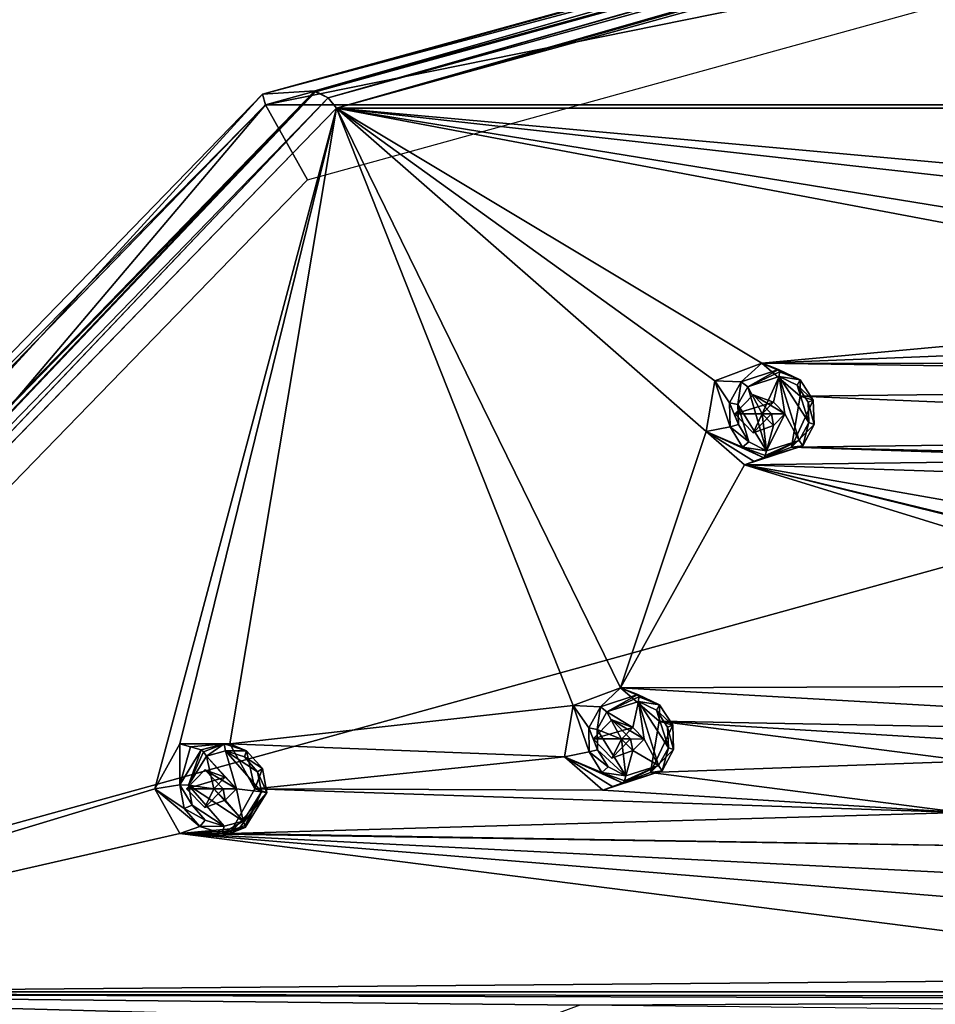
# Model space of a CAD drawing. Units: millimetres. Extents: x -105 to 375, y -246 to 262.
# Drawn here: x 217 to 255, y 49 to 89 of the extents above; entities that cross this region are included whole.
import ezdxf

# ---------------------------------------------------------------- set-up
doc = ezdxf.new("R2010")
doc.units = ezdxf.units.MM
doc.header["$LTSCALE"] = 62.397331
for name, color, linetype in [('1124', 7, 'CONTINUOUS'), ('1129', 7, 'CONTINUOUS'), ('1130', 7, 'CONTINUOUS'), ('1135', 7, 'CONTINUOUS'), ('1214', 7, 'CONTINUOUS'), ('1215', 7, 'CONTINUOUS'), ('1243', 7, 'CONTINUOUS'), ('1428', 7, 'CONTINUOUS'), ('1429', 7, 'CONTINUOUS'), ('1464', 7, 'CONTINUOUS'), ('1465', 7, 'CONTINUOUS'), ('1466', 7, 'CONTINUOUS'), ('1467', 7, 'CONTINUOUS'), ('1680', 7, 'CONTINUOUS'), ('1681', 7, 'CONTINUOUS'), ('1684', 7, 'CONTINUOUS'), ('1685', 7, 'CONTINUOUS'), ('1686', 7, 'CONTINUOUS'), ('1687', 7, 'CONTINUOUS'), ('1802', 7, 'CONTINUOUS'), ('1803', 7, 'CONTINUOUS'), ('1804', 7, 'CONTINUOUS'), ('1805', 7, 'CONTINUOUS'), ('1806', 7, 'CONTINUOUS'), ('1807', 7, 'CONTINUOUS'), ('1919', 7, 'CONTINUOUS'), ('1922', 7, 'CONTINUOUS'), ('1923', 7, 'CONTINUOUS'), ('1925', 7, 'CONTINUOUS'), ('1926', 7, 'CONTINUOUS')]:
    doc.layers.add(name, color=color, linetype=linetype)

msp = doc.modelspace()

# ---------------------------------------------------------------- linework, layer by layer
at = {"layer": '1124', "linetype": 'Continuous'}
for points in [[(239.737, 61.38, 997.325), (241.677, 62.11, 997.808), (240.857, 61.331, 994.248), (239.737, 61.38, 997.325)], [(240.857, 61.331, 994.248), (241.677, 62.11, 997.808), (242.393, 61.834, 994.626), (240.857, 61.331, 994.248)], [(242.393, 61.834, 994.626), (241.677, 62.11, 997.808), (242.035, 61.972, 996.227), (242.393, 61.834, 994.626)], [(239.378, 59.283, 997.235), (239.737, 61.38, 997.325), (240.398, 59.482, 994.119), (239.378, 59.283, 997.235)], [(240.398, 59.482, 994.119), (239.737, 61.38, 997.325), (240.377, 60.473, 994.123), (240.398, 59.482, 994.119)], [(240.377, 60.473, 994.123), (239.737, 61.38, 997.325), (240.857, 61.331, 994.248), (240.377, 60.473, 994.123)], [(240.914, 58.644, 994.237), (239.378, 59.283, 997.235), (240.398, 59.482, 994.119), (240.914, 58.644, 994.237)], [(240.959, 57.913, 997.629), (239.378, 59.283, 997.235), (241.369, 58.056, 996.046), (240.959, 57.913, 997.629)], [(241.369, 58.056, 996.046), (239.378, 59.283, 997.235), (241.779, 58.201, 994.443), (241.369, 58.056, 996.046)], [(241.779, 58.201, 994.443), (239.378, 59.283, 997.235), (240.914, 58.644, 994.237), (241.779, 58.201, 994.443)]]:
    msp.add_3dface(points, dxfattribs=at)
at = {"layer": '1129', "linetype": 'Continuous'}
for points in [[(245.54, 74.692, 998.772), (247.467, 75.418, 999.252), (246.622, 74.649, 995.812), (245.54, 74.692, 998.772)], [(246.622, 74.649, 995.812), (247.467, 75.418, 999.252), (248.157, 75.151, 996.193), (246.622, 74.649, 995.812)], [(248.157, 75.151, 996.193), (247.467, 75.418, 999.252), (247.812, 75.285, 997.731), (248.157, 75.151, 996.193)], [(245.185, 72.61, 998.683), (245.54, 74.692, 998.772), (246.166, 72.804, 995.68), (245.185, 72.61, 998.683)], [(246.166, 72.804, 995.68), (245.54, 74.692, 998.772), (246.144, 73.792, 995.686), (246.166, 72.804, 995.68)], [(246.144, 73.792, 995.686), (245.54, 74.692, 998.772), (246.622, 74.649, 995.812), (246.144, 73.792, 995.686)], [(246.682, 71.969, 995.797), (245.185, 72.61, 998.683), (246.166, 72.804, 995.68), (246.682, 71.969, 995.797)], [(246.754, 71.25, 999.074), (245.185, 72.61, 998.683), (247.15, 71.387, 997.547), (246.754, 71.25, 999.074)], [(247.15, 71.387, 997.547), (245.185, 72.61, 998.683), (247.546, 71.527, 996.002), (247.15, 71.387, 997.547)], [(247.546, 71.527, 996.002), (245.185, 72.61, 998.683), (246.682, 71.969, 995.797), (247.546, 71.527, 996.002)]]:
    msp.add_3dface(points, dxfattribs=at)
at = {"layer": '1130', "linetype": 'Continuous'}
for points in [[(247.467, 75.418, 999.252), (249.043, 74.058, 999.645), (249.039, 74.729, 996.403), (247.467, 75.418, 999.252)], [(247.812, 75.285, 997.731), (247.467, 75.418, 999.252), (249.039, 74.729, 996.403), (247.812, 75.285, 997.731)], [(248.157, 75.151, 996.193), (247.812, 75.285, 997.731), (249.039, 74.729, 996.403), (248.157, 75.151, 996.193)], [(249.039, 74.729, 996.403), (249.043, 74.058, 999.645), (249.577, 73.899, 996.525), (249.039, 74.729, 996.403)], [(249.043, 74.058, 999.645), (248.687, 71.972, 999.556), (249.577, 73.899, 996.525), (249.043, 74.058, 999.645)], [(249.577, 73.899, 996.525), (248.687, 71.972, 999.556), (249.616, 72.903, 996.524), (249.577, 73.899, 996.525)], [(249.616, 72.903, 996.524), (248.687, 71.972, 999.556), (249.143, 72.032, 996.398), (249.616, 72.903, 996.524)], [(248.687, 71.972, 999.556), (246.754, 71.25, 999.074), (249.143, 72.032, 996.398), (248.687, 71.972, 999.556)], [(246.754, 71.25, 999.074), (247.15, 71.387, 997.547), (249.143, 72.032, 996.398), (246.754, 71.25, 999.074)], [(247.15, 71.387, 997.547), (247.546, 71.527, 996.002), (249.143, 72.032, 996.398), (247.15, 71.387, 997.547)]]:
    msp.add_3dface(points, dxfattribs=at)
at = {"layer": '1135', "linetype": 'Continuous'}
for points in [[(241.677, 62.11, 997.808), (243.264, 60.741, 998.204), (243.279, 61.411, 994.838), (241.677, 62.11, 997.808)], [(242.035, 61.972, 996.227), (241.677, 62.11, 997.808), (243.279, 61.411, 994.838), (242.035, 61.972, 996.227)], [(242.393, 61.834, 994.626), (242.035, 61.972, 996.227), (243.279, 61.411, 994.838), (242.393, 61.834, 994.626)], [(243.279, 61.411, 994.838), (243.264, 60.741, 998.204), (243.818, 60.578, 994.961), (243.279, 61.411, 994.838)], [(243.264, 60.741, 998.204), (242.905, 58.64, 998.115), (243.818, 60.578, 994.961), (243.264, 60.741, 998.204)], [(243.818, 60.578, 994.961), (242.905, 58.64, 998.115), (243.856, 59.579, 994.962), (243.818, 60.578, 994.961)], [(243.856, 59.579, 994.962), (242.905, 58.64, 998.115), (243.382, 58.706, 994.838), (243.856, 59.579, 994.962)], [(242.905, 58.64, 998.115), (240.959, 57.913, 997.629), (243.382, 58.706, 994.838), (242.905, 58.64, 998.115)], [(240.959, 57.913, 997.629), (241.369, 58.056, 996.046), (243.382, 58.706, 994.838), (240.959, 57.913, 997.629)], [(241.369, 58.056, 996.046), (241.779, 58.201, 994.443), (243.382, 58.706, 994.838), (241.369, 58.056, 996.046)]]:
    msp.add_3dface(points, dxfattribs=at)
at = {"layer": '1214', "linetype": 'Continuous'}
for points in [[(222.596, 57.974, 993.051), (223.621, 59.807, 993.306), (223.628, 58.138, 990.075), (222.596, 57.974, 993.051)], [(223.621, 59.807, 993.306), (224.061, 59.686, 991.808), (223.628, 58.138, 990.075), (223.621, 59.807, 993.306)], [(224.503, 59.564, 990.298), (223.628, 58.138, 990.075), (224.061, 59.686, 991.808), (224.503, 59.564, 990.298)], [(223.806, 57.165, 990.109), (222.596, 57.974, 993.051), (223.628, 58.138, 990.075), (223.806, 57.165, 990.109)], [(223.622, 56.143, 993.307), (222.596, 57.974, 993.051), (224.447, 56.428, 990.256), (223.622, 56.143, 993.307)], [(224.447, 56.428, 990.256), (222.596, 57.974, 993.051), (223.806, 57.165, 990.109), (224.447, 56.428, 990.256)], [(225.365, 56.137, 990.475), (223.622, 56.143, 993.307), (224.447, 56.428, 990.256), (225.365, 56.137, 990.475)], [(225.986, 56.259, 992.266), (223.622, 56.143, 993.307), (226.299, 56.377, 990.702), (225.986, 56.259, 992.266)], [(226.299, 56.377, 990.702), (223.622, 56.143, 993.307), (225.365, 56.137, 990.475), (226.299, 56.377, 990.702)], [(225.674, 56.141, 993.818), (223.622, 56.143, 993.307), (225.986, 56.259, 992.266), (225.674, 56.141, 993.818)]]:
    msp.add_3dface(points, dxfattribs=at)
at = {"layer": '1215', "linetype": 'Continuous'}
for points in [[(223.621, 59.807, 993.306), (225.675, 59.808, 993.819), (225.439, 59.816, 990.525), (223.621, 59.807, 993.306)], [(224.061, 59.686, 991.808), (223.621, 59.807, 993.306), (225.439, 59.816, 990.525), (224.061, 59.686, 991.808)], [(224.503, 59.564, 990.298), (224.061, 59.686, 991.808), (225.439, 59.816, 990.525), (224.503, 59.564, 990.298)], [(225.439, 59.816, 990.525), (225.675, 59.808, 993.819), (226.363, 59.532, 990.745), (225.439, 59.816, 990.525)], [(225.675, 59.808, 993.819), (226.702, 57.975, 994.075), (226.363, 59.532, 990.745), (225.675, 59.808, 993.819)], [(226.363, 59.532, 990.745), (226.702, 57.975, 994.075), (227.011, 58.797, 990.894), (226.363, 59.532, 990.745)], [(227.011, 58.797, 990.894), (226.702, 57.975, 994.075), (227.194, 57.822, 990.93), (227.011, 58.797, 990.894)], [(226.702, 57.975, 994.075), (225.674, 56.141, 993.818), (227.194, 57.822, 990.93), (226.702, 57.975, 994.075)], [(225.674, 56.141, 993.818), (225.986, 56.259, 992.266), (227.194, 57.822, 990.93), (225.674, 56.141, 993.818)], [(225.986, 56.259, 992.266), (226.299, 56.377, 990.702), (227.194, 57.822, 990.93), (225.986, 56.259, 992.266)]]:
    msp.add_3dface(points, dxfattribs=at)
at = {"layer": '1243', "linetype": 'Continuous'}
for points in [[(248.175, 74.86, 995.915), (247.481, 73.332, 995.725), (246.89, 74.439, 995.597), (248.175, 74.86, 995.915)], [(247.942, 73.81, 995.844), (247.481, 73.332, 995.725), (248.175, 74.86, 995.915), (247.942, 73.81, 995.844)], [(248.406, 73.332, 995.95), (247.942, 73.81, 995.844), (248.175, 74.86, 995.915), (248.406, 73.332, 995.95)], [(248.406, 73.332, 995.95), (248.175, 74.86, 995.915), (249.002, 72.248, 996.081), (248.406, 73.332, 995.95)], [(249.002, 72.248, 996.081), (248.175, 74.86, 995.915), (249.398, 72.977, 996.187), (249.002, 72.248, 996.081)], [(249.398, 72.977, 996.187), (248.175, 74.86, 995.915), (248.915, 74.507, 996.09), (249.398, 72.977, 996.187)], [(246.489, 73.722, 995.49), (246.89, 74.439, 995.597), (247.665, 71.824, 995.75), (246.489, 73.722, 995.49)], [(246.89, 74.439, 995.597), (247.481, 73.332, 995.725), (247.665, 71.824, 995.75), (246.89, 74.439, 995.597)], [(249.365, 73.811, 996.19), (249.398, 72.977, 996.187), (248.915, 74.507, 996.09), (249.365, 73.811, 996.19)], [(246.509, 72.894, 995.483), (246.489, 73.722, 995.49), (246.942, 72.194, 995.579), (246.509, 72.894, 995.483)], [(246.942, 72.194, 995.579), (246.489, 73.722, 995.49), (247.665, 71.824, 995.75), (246.942, 72.194, 995.579)], [(247.481, 73.332, 995.725), (247.945, 72.857, 995.832), (247.665, 71.824, 995.75), (247.481, 73.332, 995.725)], [(247.945, 72.857, 995.832), (248.406, 73.332, 995.95), (247.665, 71.824, 995.75), (247.945, 72.857, 995.832)], [(247.665, 71.824, 995.75), (248.406, 73.332, 995.95), (249.002, 72.248, 996.081), (247.665, 71.824, 995.75)], [(242.412, 61.542, 994.349), (242.179, 60.487, 994.281), (241.125, 61.12, 994.033), (242.412, 61.542, 994.349)], [(242.642, 60.01, 994.388), (242.179, 60.487, 994.281), (242.412, 61.542, 994.349), (242.642, 60.01, 994.388)], [(242.642, 60.01, 994.388), (242.412, 61.542, 994.349), (243.241, 58.921, 994.521), (242.642, 60.01, 994.388)], [(243.241, 58.921, 994.521), (242.412, 61.542, 994.349), (243.639, 59.652, 994.625), (243.241, 58.921, 994.521)], [(243.639, 59.652, 994.625), (242.412, 61.542, 994.349), (243.154, 61.188, 994.525), (243.639, 59.652, 994.625)], [(241.125, 61.12, 994.033), (241.718, 60.01, 994.164), (240.722, 60.401, 993.927), (241.125, 61.12, 994.033)], [(242.179, 60.487, 994.281), (241.718, 60.01, 994.164), (241.125, 61.12, 994.033), (242.179, 60.487, 994.281)], [(243.606, 60.489, 994.626), (243.639, 59.652, 994.625), (243.154, 61.188, 994.525), (243.606, 60.489, 994.626)], [(240.722, 60.401, 993.927), (241.718, 60.01, 994.164), (241.898, 58.497, 994.191), (240.722, 60.401, 993.927)], [(240.74, 59.571, 993.922), (240.722, 60.401, 993.927), (241.898, 58.497, 994.191), (240.74, 59.571, 993.922)], [(241.718, 60.01, 994.164), (242.182, 59.536, 994.271), (241.898, 58.497, 994.191), (241.718, 60.01, 994.164)], [(242.182, 59.536, 994.271), (242.642, 60.01, 994.388), (243.241, 58.921, 994.521), (242.182, 59.536, 994.271)], [(225.941, 57.974, 990.347), (224.713, 59.31, 990.068), (225.497, 59.52, 990.258), (225.941, 57.974, 990.347)], [(226.968, 57.85, 990.591), (225.941, 57.974, 990.347), (225.497, 59.52, 990.258), (226.968, 57.85, 990.591)], [(226.814, 58.666, 990.563), (226.968, 57.85, 990.591), (225.497, 59.52, 990.258), (226.814, 58.666, 990.563)], [(226.271, 59.282, 990.44), (226.814, 58.666, 990.563), (225.497, 59.52, 990.258), (226.271, 59.282, 990.44)], [(241.173, 58.869, 994.019), (240.74, 59.571, 993.922), (241.898, 58.497, 994.191), (241.173, 58.869, 994.019)], [(241.898, 58.497, 994.191), (242.182, 59.536, 994.271), (243.241, 58.921, 994.521), (241.898, 58.497, 994.191)], [(224.713, 59.31, 990.068), (225.015, 57.974, 990.126), (223.981, 58.114, 989.881), (224.713, 59.31, 990.068)], [(225.477, 58.452, 990.241), (225.015, 57.974, 990.126), (224.713, 59.31, 990.068), (225.477, 58.452, 990.241)], [(225.941, 57.974, 990.347), (225.477, 58.452, 990.241), (224.713, 59.31, 990.068), (225.941, 57.974, 990.347)], [(223.981, 58.114, 989.881), (225.015, 57.974, 990.126), (226.219, 56.64, 990.4), (223.981, 58.114, 989.881)], [(224.13, 57.3, 989.908), (223.981, 58.114, 989.881), (225.437, 56.439, 990.211), (224.13, 57.3, 989.908)], [(225.437, 56.439, 990.211), (223.981, 58.114, 989.881), (226.219, 56.64, 990.4), (225.437, 56.439, 990.211)], [(225.015, 57.974, 990.126), (225.48, 57.499, 990.232), (226.219, 56.64, 990.4), (225.015, 57.974, 990.126)], [(225.48, 57.499, 990.232), (225.941, 57.974, 990.347), (226.219, 56.64, 990.4), (225.48, 57.499, 990.232)], [(226.219, 56.64, 990.4), (225.941, 57.974, 990.347), (226.968, 57.85, 990.591), (226.219, 56.64, 990.4)], [(224.667, 56.682, 990.029), (224.13, 57.3, 989.908), (225.437, 56.439, 990.211), (224.667, 56.682, 990.029)]]:
    msp.add_3dface(points, dxfattribs=at)
at = {"layer": '1428', "linetype": 'Continuous'}
for points in [[(242.084, 60.011, 997.91), (241.322, 60.797, 997.72), (242.642, 60.01, 994.388), (242.084, 60.011, 997.91)], [(241.322, 60.797, 997.72), (242.179, 60.487, 994.281), (242.642, 60.01, 994.388), (241.322, 60.797, 997.72)], [(241.322, 59.225, 997.72), (242.084, 60.011, 997.91), (242.182, 59.536, 994.271), (241.322, 59.225, 997.72)], [(242.182, 59.536, 994.271), (242.084, 60.011, 997.91), (242.642, 60.01, 994.388), (242.182, 59.536, 994.271)]]:
    msp.add_3dface(points, dxfattribs=at)
at = {"layer": '1429', "linetype": 'Continuous'}
for points in [[(241.322, 60.797, 997.72), (240.559, 60.011, 997.53), (242.179, 60.487, 994.281), (241.322, 60.797, 997.72)], [(240.559, 60.011, 997.53), (241.718, 60.01, 994.164), (242.179, 60.487, 994.281), (240.559, 60.011, 997.53)], [(240.559, 60.011, 997.53), (241.322, 59.225, 997.72), (241.718, 60.01, 994.164), (240.559, 60.011, 997.53)], [(241.322, 59.225, 997.72), (242.182, 59.536, 994.271), (241.718, 60.01, 994.164), (241.322, 59.225, 997.72)]]:
    msp.add_3dface(points, dxfattribs=at)
at = {"layer": '1464', "linetype": 'Continuous'}
for points in [[(225.402, 57.975, 993.751), (224.649, 58.751, 993.563), (225.941, 57.974, 990.347), (225.402, 57.975, 993.751)], [(224.649, 58.751, 993.563), (225.477, 58.452, 990.241), (225.941, 57.974, 990.347), (224.649, 58.751, 993.563)], [(224.649, 57.199, 993.563), (225.402, 57.975, 993.751), (225.48, 57.499, 990.232), (224.649, 57.199, 993.563)], [(225.48, 57.499, 990.232), (225.402, 57.975, 993.751), (225.941, 57.974, 990.347), (225.48, 57.499, 990.232)]]:
    msp.add_3dface(points, dxfattribs=at)
at = {"layer": '1465', "linetype": 'Continuous'}
for points in [[(224.649, 58.751, 993.563), (223.896, 57.975, 993.375), (225.477, 58.452, 990.241), (224.649, 58.751, 993.563)], [(223.896, 57.975, 993.375), (225.015, 57.974, 990.126), (225.477, 58.452, 990.241), (223.896, 57.975, 993.375)], [(223.896, 57.975, 993.375), (224.649, 57.199, 993.563), (225.015, 57.974, 990.126), (223.896, 57.975, 993.375)], [(224.649, 57.199, 993.563), (225.48, 57.499, 990.232), (225.015, 57.974, 990.126), (224.649, 57.199, 993.563)]]:
    msp.add_3dface(points, dxfattribs=at)
at = {"layer": '1466', "linetype": 'Continuous'}
for points in [[(247.867, 73.333, 999.352), (247.114, 74.109, 999.164), (248.406, 73.332, 995.95), (247.867, 73.333, 999.352)], [(247.114, 74.109, 999.164), (247.942, 73.81, 995.844), (248.406, 73.332, 995.95), (247.114, 74.109, 999.164)], [(247.114, 72.557, 999.164), (247.867, 73.333, 999.352), (247.945, 72.857, 995.832), (247.114, 72.557, 999.164)], [(247.945, 72.857, 995.832), (247.867, 73.333, 999.352), (248.406, 73.332, 995.95), (247.945, 72.857, 995.832)]]:
    msp.add_3dface(points, dxfattribs=at)
at = {"layer": '1467', "linetype": 'Continuous'}
for points in [[(247.114, 74.109, 999.164), (246.361, 73.333, 998.976), (247.942, 73.81, 995.844), (247.114, 74.109, 999.164)], [(246.361, 73.333, 998.976), (247.481, 73.332, 995.725), (247.942, 73.81, 995.844), (246.361, 73.333, 998.976)], [(246.361, 73.333, 998.976), (247.114, 72.557, 999.164), (247.481, 73.332, 995.725), (246.361, 73.333, 998.976)], [(247.114, 72.557, 999.164), (247.945, 72.857, 995.832), (247.481, 73.332, 995.725), (247.114, 72.557, 999.164)]]:
    msp.add_3dface(points, dxfattribs=at)
at = {"layer": '1680', "linetype": 'Continuous'}
for points in [[(223.628, 58.138, 990.075), (224.503, 59.564, 990.298), (223.981, 58.114, 989.881), (223.628, 58.138, 990.075)], [(223.981, 58.114, 989.881), (224.503, 59.564, 990.298), (224.596, 59.482, 990.122), (223.981, 58.114, 989.881)], [(224.713, 59.31, 990.068), (223.981, 58.114, 989.881), (224.596, 59.482, 990.122), (224.713, 59.31, 990.068)], [(223.806, 57.165, 990.109), (223.628, 58.138, 990.075), (224.13, 57.3, 989.908), (223.806, 57.165, 990.109)], [(223.628, 58.138, 990.075), (223.981, 58.114, 989.881), (224.13, 57.3, 989.908), (223.628, 58.138, 990.075)], [(223.806, 57.165, 990.109), (224.13, 57.3, 989.908), (224.667, 56.682, 990.029), (223.806, 57.165, 990.109)], [(224.447, 56.428, 990.256), (223.806, 57.165, 990.109), (224.667, 56.682, 990.029), (224.447, 56.428, 990.256)], [(224.447, 56.428, 990.256), (224.667, 56.682, 990.029), (225.437, 56.439, 990.211), (224.447, 56.428, 990.256)], [(225.365, 56.137, 990.475), (225.437, 56.439, 990.211), (226.219, 56.64, 990.4), (225.365, 56.137, 990.475)], [(225.365, 56.137, 990.475), (226.219, 56.64, 990.4), (226.299, 56.462, 990.499), (225.365, 56.137, 990.475)], [(225.365, 56.137, 990.475), (224.447, 56.428, 990.256), (225.437, 56.439, 990.211), (225.365, 56.137, 990.475)], [(226.299, 56.377, 990.702), (225.365, 56.137, 990.475), (226.299, 56.462, 990.499), (226.299, 56.377, 990.702)]]:
    msp.add_3dface(points, dxfattribs=at)
at = {"layer": '1681', "linetype": 'Continuous'}
for points in [[(224.503, 59.564, 990.298), (225.439, 59.816, 990.525), (224.596, 59.482, 990.122), (224.503, 59.564, 990.298)], [(225.439, 59.816, 990.525), (224.713, 59.31, 990.068), (224.596, 59.482, 990.122), (225.439, 59.816, 990.525)], [(224.713, 59.31, 990.068), (225.439, 59.816, 990.525), (225.497, 59.52, 990.258), (224.713, 59.31, 990.068)], [(225.439, 59.816, 990.525), (226.363, 59.532, 990.745), (225.497, 59.52, 990.258), (225.439, 59.816, 990.525)], [(226.363, 59.532, 990.745), (226.271, 59.282, 990.44), (225.497, 59.52, 990.258), (226.363, 59.532, 990.745)], [(226.363, 59.532, 990.745), (227.011, 58.797, 990.894), (226.271, 59.282, 990.44), (226.363, 59.532, 990.745)], [(227.011, 58.797, 990.894), (226.814, 58.666, 990.563), (226.271, 59.282, 990.44), (227.011, 58.797, 990.894)], [(227.011, 58.797, 990.894), (227.194, 57.822, 990.93), (226.814, 58.666, 990.563), (227.011, 58.797, 990.894)], [(227.194, 57.822, 990.93), (226.968, 57.85, 990.591), (226.814, 58.666, 990.563), (227.194, 57.822, 990.93)], [(226.219, 56.64, 990.4), (226.968, 57.85, 990.591), (226.299, 56.462, 990.499), (226.219, 56.64, 990.4)], [(227.194, 57.822, 990.93), (226.299, 56.377, 990.702), (226.968, 57.85, 990.591), (227.194, 57.822, 990.93)], [(226.968, 57.85, 990.591), (226.299, 56.377, 990.702), (226.299, 56.462, 990.499), (226.968, 57.85, 990.591)]]:
    msp.add_3dface(points, dxfattribs=at)
at = {"layer": '1684', "linetype": 'Continuous'}
for points in [[(240.857, 61.331, 994.248), (242.393, 61.834, 994.626), (241.125, 61.12, 994.033), (240.857, 61.331, 994.248)], [(241.125, 61.12, 994.033), (242.393, 61.834, 994.626), (242.424, 61.74, 994.434), (241.125, 61.12, 994.033)], [(242.412, 61.542, 994.349), (241.125, 61.12, 994.033), (242.424, 61.74, 994.434), (242.412, 61.542, 994.349)], [(240.377, 60.473, 994.123), (240.857, 61.331, 994.248), (240.722, 60.401, 993.927), (240.377, 60.473, 994.123)], [(240.857, 61.331, 994.248), (241.125, 61.12, 994.033), (240.722, 60.401, 993.927), (240.857, 61.331, 994.248)], [(240.398, 59.482, 994.119), (240.377, 60.473, 994.123), (240.74, 59.571, 993.922), (240.398, 59.482, 994.119)], [(240.377, 60.473, 994.123), (240.722, 60.401, 993.927), (240.74, 59.571, 993.922), (240.377, 60.473, 994.123)], [(240.398, 59.482, 994.119), (240.74, 59.571, 993.922), (241.173, 58.869, 994.019), (240.398, 59.482, 994.119)], [(240.914, 58.644, 994.237), (240.398, 59.482, 994.119), (241.173, 58.869, 994.019), (240.914, 58.644, 994.237)], [(240.914, 58.644, 994.237), (241.173, 58.869, 994.019), (241.898, 58.497, 994.191), (240.914, 58.644, 994.237)], [(241.779, 58.201, 994.443), (240.914, 58.644, 994.237), (241.842, 58.297, 994.257), (241.779, 58.201, 994.443)], [(240.914, 58.644, 994.237), (241.898, 58.497, 994.191), (241.842, 58.297, 994.257), (240.914, 58.644, 994.237)]]:
    msp.add_3dface(points, dxfattribs=at)
at = {"layer": '1685', "linetype": 'Continuous'}
for points in [[(242.393, 61.834, 994.626), (243.279, 61.411, 994.838), (242.424, 61.74, 994.434), (242.393, 61.834, 994.626)], [(243.279, 61.411, 994.838), (242.412, 61.542, 994.349), (242.424, 61.74, 994.434), (243.279, 61.411, 994.838)], [(242.412, 61.542, 994.349), (243.279, 61.411, 994.838), (243.154, 61.188, 994.525), (242.412, 61.542, 994.349)], [(243.279, 61.411, 994.838), (243.818, 60.578, 994.961), (243.154, 61.188, 994.525), (243.279, 61.411, 994.838)], [(243.818, 60.578, 994.961), (243.606, 60.489, 994.626), (243.154, 61.188, 994.525), (243.818, 60.578, 994.961)], [(243.818, 60.578, 994.961), (243.856, 59.579, 994.962), (243.606, 60.489, 994.626), (243.818, 60.578, 994.961)], [(243.856, 59.579, 994.962), (243.639, 59.652, 994.625), (243.606, 60.489, 994.626), (243.856, 59.579, 994.962)], [(243.382, 58.706, 994.838), (243.241, 58.921, 994.521), (243.639, 59.652, 994.625), (243.382, 58.706, 994.838)], [(243.856, 59.579, 994.962), (243.382, 58.706, 994.838), (243.639, 59.652, 994.625), (243.856, 59.579, 994.962)], [(243.382, 58.706, 994.838), (241.779, 58.201, 994.443), (243.241, 58.921, 994.521), (243.382, 58.706, 994.838)], [(243.241, 58.921, 994.521), (241.779, 58.201, 994.443), (241.842, 58.297, 994.257), (243.241, 58.921, 994.521)], [(241.898, 58.497, 994.191), (243.241, 58.921, 994.521), (241.842, 58.297, 994.257), (241.898, 58.497, 994.191)]]:
    msp.add_3dface(points, dxfattribs=at)
at = {"layer": '1686', "linetype": 'Continuous'}
for points in [[(246.622, 74.649, 995.812), (248.157, 75.151, 996.193), (246.89, 74.439, 995.597), (246.622, 74.649, 995.812)], [(246.89, 74.439, 995.597), (248.157, 75.151, 996.193), (248.188, 75.058, 996.001), (246.89, 74.439, 995.597)], [(248.175, 74.86, 995.915), (246.89, 74.439, 995.597), (248.188, 75.058, 996.001), (248.175, 74.86, 995.915)], [(246.144, 73.792, 995.686), (246.622, 74.649, 995.812), (246.489, 73.722, 995.49), (246.144, 73.792, 995.686)], [(246.622, 74.649, 995.812), (246.89, 74.439, 995.597), (246.489, 73.722, 995.49), (246.622, 74.649, 995.812)], [(246.166, 72.804, 995.68), (246.144, 73.792, 995.686), (246.509, 72.894, 995.483), (246.166, 72.804, 995.68)], [(246.144, 73.792, 995.686), (246.489, 73.722, 995.49), (246.509, 72.894, 995.483), (246.144, 73.792, 995.686)], [(246.166, 72.804, 995.68), (246.509, 72.894, 995.483), (246.942, 72.194, 995.579), (246.166, 72.804, 995.68)], [(246.682, 71.969, 995.797), (246.166, 72.804, 995.68), (246.942, 72.194, 995.579), (246.682, 71.969, 995.797)], [(246.682, 71.969, 995.797), (246.942, 72.194, 995.579), (247.665, 71.824, 995.75), (246.682, 71.969, 995.797)], [(247.546, 71.527, 996.002), (246.682, 71.969, 995.797), (247.61, 71.623, 995.816), (247.546, 71.527, 996.002)], [(246.682, 71.969, 995.797), (247.665, 71.824, 995.75), (247.61, 71.623, 995.816), (246.682, 71.969, 995.797)]]:
    msp.add_3dface(points, dxfattribs=at)
at = {"layer": '1687', "linetype": 'Continuous'}
for points in [[(248.157, 75.151, 996.193), (249.039, 74.729, 996.403), (248.188, 75.058, 996.001), (248.157, 75.151, 996.193)], [(249.039, 74.729, 996.403), (248.175, 74.86, 995.915), (248.188, 75.058, 996.001), (249.039, 74.729, 996.403)], [(248.175, 74.86, 995.915), (249.039, 74.729, 996.403), (248.915, 74.507, 996.09), (248.175, 74.86, 995.915)], [(249.039, 74.729, 996.403), (249.577, 73.899, 996.525), (248.915, 74.507, 996.09), (249.039, 74.729, 996.403)], [(249.577, 73.899, 996.525), (249.365, 73.811, 996.19), (248.915, 74.507, 996.09), (249.577, 73.899, 996.525)], [(249.577, 73.899, 996.525), (249.616, 72.903, 996.524), (249.365, 73.811, 996.19), (249.577, 73.899, 996.525)], [(249.616, 72.903, 996.524), (249.398, 72.977, 996.187), (249.365, 73.811, 996.19), (249.616, 72.903, 996.524)], [(249.143, 72.032, 996.398), (249.002, 72.248, 996.081), (249.398, 72.977, 996.187), (249.143, 72.032, 996.398)], [(249.616, 72.903, 996.524), (249.143, 72.032, 996.398), (249.398, 72.977, 996.187), (249.616, 72.903, 996.524)], [(249.143, 72.032, 996.398), (247.546, 71.527, 996.002), (249.002, 72.248, 996.081), (249.143, 72.032, 996.398)], [(249.002, 72.248, 996.081), (247.546, 71.527, 996.002), (247.61, 71.623, 995.816), (249.002, 72.248, 996.081)], [(247.665, 71.824, 995.75), (249.002, 72.248, 996.081), (247.61, 71.623, 995.816), (247.665, 71.824, 995.75)]]:
    msp.add_3dface(points, dxfattribs=at)
at = {"layer": '1802', "linetype": 'Continuous'}
for points in [[(275.318, 99.305, 1018.208), (275.437, 99.805, 1017.731), (227.017, 86.434, 1005.658), (275.318, 99.305, 1018.208)], [(227.14, 86, 1006.195), (275.318, 99.305, 1018.208), (227.017, 86.434, 1005.658), (227.14, 86, 1006.195)], [(227.14, 86, 1006.195), (227.017, 86.434, 1005.658), (191.571, 49.903, 996.821), (227.14, 86, 1006.195)], [(191.873, 49.653, 997.402), (227.14, 86, 1006.195), (191.571, 49.903, 996.821), (191.873, 49.653, 997.402)]]:
    msp.add_3dface(points, dxfattribs=at)
at = {"layer": '1803', "linetype": 'Continuous'}
for points in [[(275.437, 99.805, 1017.731), (229.156, 86.572, 996.748), (227.017, 86.434, 1005.658), (275.437, 99.805, 1017.731)], [(277.654, 99.965, 1008.84), (229.156, 86.572, 996.748), (275.437, 99.805, 1017.731), (277.654, 99.965, 1008.84)], [(227.017, 86.434, 1005.658), (193.653, 49.983, 987.896), (191.571, 49.903, 996.821), (227.017, 86.434, 1005.658)], [(229.156, 86.572, 996.748), (193.653, 49.983, 987.896), (227.017, 86.434, 1005.658), (229.156, 86.572, 996.748)]]:
    msp.add_3dface(points, dxfattribs=at)
at = {"layer": '1804', "linetype": 'Continuous'}
for points in [[(277.654, 99.965, 1008.84), (229.7, 86.287, 995.248), (229.156, 86.572, 996.748), (277.654, 99.965, 1008.84)], [(278.038, 99.635, 1007.3), (229.7, 86.287, 995.248), (277.654, 99.965, 1008.84), (278.038, 99.635, 1007.3)], [(229.156, 86.572, 996.748), (194.314, 49.818, 986.425), (193.653, 49.983, 987.896), (229.156, 86.572, 996.748)], [(229.7, 86.287, 995.248), (194.314, 49.818, 986.425), (229.156, 86.572, 996.748), (229.7, 86.287, 995.248)]]:
    msp.add_3dface(points, dxfattribs=at)
at = {"layer": '1805', "linetype": 'Continuous'}
for points in [[(278.038, 99.635, 1007.3), (230.038, 85.86, 994.906), (229.7, 86.287, 995.248), (278.038, 99.635, 1007.3)], [(278.138, 99.143, 1006.899), (230.038, 85.86, 994.906), (278.038, 99.635, 1007.3), (278.138, 99.143, 1006.899)], [(229.7, 86.287, 995.248), (194.829, 49.572, 986.128), (194.314, 49.818, 986.425), (229.7, 86.287, 995.248)], [(230.038, 85.86, 994.906), (194.829, 49.572, 986.128), (229.7, 86.287, 995.248), (230.038, 85.86, 994.906)]]:
    msp.add_3dface(points, dxfattribs=at)
at = {"layer": '1806', "linetype": 'Continuous'}
for points in [[(278.138, 99.143, 1006.899), (326.238, 85.86, 1018.892), (230.038, 85.86, 994.906), (278.138, 99.143, 1006.899)], [(194.829, 49.572, 986.128), (230.038, 85.86, 994.906), (222.596, 57.974, 993.051), (194.829, 49.572, 986.128)], [(230.038, 85.86, 994.906), (223.621, 59.807, 993.306), (222.596, 57.974, 993.051), (230.038, 85.86, 994.906)], [(223.621, 59.807, 993.306), (230.038, 85.86, 994.906), (225.675, 59.808, 993.819), (223.621, 59.807, 993.306)], [(230.038, 85.86, 994.906), (239.737, 61.38, 997.325), (225.675, 59.808, 993.819), (230.038, 85.86, 994.906)], [(230.038, 85.86, 994.906), (326.238, 85.86, 1018.892), (273.677, 81.93, 1005.787), (230.038, 85.86, 994.906)], [(230.038, 85.86, 994.906), (241.677, 62.11, 997.808), (239.737, 61.38, 997.325), (230.038, 85.86, 994.906)], [(241.677, 62.11, 997.808), (230.038, 85.86, 994.906), (245.185, 72.61, 998.683), (241.677, 62.11, 997.808)], [(230.038, 85.86, 994.906), (247.467, 75.418, 999.252), (245.54, 74.692, 998.772), (230.038, 85.86, 994.906)], [(247.467, 75.418, 999.252), (230.038, 85.86, 994.906), (272.964, 77.762, 1005.609), (247.467, 75.418, 999.252)], [(245.185, 72.61, 998.683), (230.038, 85.86, 994.906), (245.54, 74.692, 998.772), (245.185, 72.61, 998.683)], [(230.038, 85.86, 994.906), (273.677, 81.93, 1005.787), (271.748, 81.205, 1005.306), (230.038, 85.86, 994.906)], [(272.964, 77.762, 1005.609), (230.038, 85.86, 994.906), (271.392, 79.123, 1005.217), (272.964, 77.762, 1005.609)], [(271.392, 79.123, 1005.217), (230.038, 85.86, 994.906), (271.748, 81.205, 1005.306), (271.392, 79.123, 1005.217)], [(298.181, 77.453, 1011.896), (247.467, 75.418, 999.252), (272.964, 77.762, 1005.609), (298.181, 77.453, 1011.896)], [(298.535, 75.371, 1011.985), (247.467, 75.418, 999.252), (298.181, 77.453, 1011.896), (298.535, 75.371, 1011.985)], [(249.043, 74.058, 999.645), (247.467, 75.418, 999.252), (300.465, 74.644, 1012.466), (249.043, 74.058, 999.645)], [(300.465, 74.644, 1012.466), (247.467, 75.418, 999.252), (298.535, 75.371, 1011.985), (300.465, 74.644, 1012.466)], [(287.003, 72.459, 1009.109), (249.043, 74.058, 999.645), (300.465, 74.644, 1012.466), (287.003, 72.459, 1009.109)], [(247.114, 74.109, 999.164), (247.867, 73.333, 999.352), (246.361, 73.333, 998.976), (247.114, 74.109, 999.164)], [(248.687, 71.972, 999.556), (249.043, 74.058, 999.645), (287.003, 72.459, 1009.109), (248.687, 71.972, 999.556)], [(247.867, 73.333, 999.352), (247.114, 72.557, 999.164), (246.361, 73.333, 998.976), (247.867, 73.333, 999.352)], [(246.754, 71.25, 999.074), (241.677, 62.11, 997.808), (245.185, 72.61, 998.683), (246.754, 71.25, 999.074)], [(285.421, 71.091, 1008.715), (248.687, 71.972, 999.556), (287.003, 72.459, 1009.109), (285.421, 71.091, 1008.715)], [(246.754, 71.25, 999.074), (248.687, 71.972, 999.556), (263.814, 71.468, 1003.328), (246.754, 71.25, 999.074)], [(248.687, 71.972, 999.556), (285.421, 71.091, 1008.715), (263.814, 71.468, 1003.328), (248.687, 71.972, 999.556)], [(246.754, 71.25, 999.074), (263.814, 71.468, 1003.328), (261.873, 70.738, 1002.844), (246.754, 71.25, 999.074)], [(241.677, 62.11, 997.808), (246.754, 71.25, 999.074), (276.018, 62.233, 1006.37), (241.677, 62.11, 997.808)], [(276.018, 62.233, 1006.37), (246.754, 71.25, 999.074), (277.608, 63.608, 1006.767), (276.018, 62.233, 1006.37)], [(277.608, 63.608, 1006.767), (246.754, 71.25, 999.074), (263.096, 67.271, 1003.149), (277.608, 63.608, 1006.767)], [(263.096, 67.271, 1003.149), (246.754, 71.25, 999.074), (261.514, 68.641, 1002.754), (263.096, 67.271, 1003.149)], [(261.514, 68.641, 1002.754), (246.754, 71.25, 999.074), (261.873, 70.738, 1002.844), (261.514, 68.641, 1002.754)], [(276.376, 60.126, 1006.46), (241.677, 62.11, 997.808), (276.018, 62.233, 1006.37), (276.376, 60.126, 1006.46)], [(243.264, 60.741, 998.204), (241.677, 62.11, 997.808), (276.376, 60.126, 1006.46), (243.264, 60.741, 998.204)], [(239.737, 61.38, 997.325), (239.378, 59.283, 997.235), (225.675, 59.808, 993.819), (239.737, 61.38, 997.325)], [(241.322, 60.797, 997.72), (242.084, 60.011, 997.91), (240.559, 60.011, 997.53), (241.322, 60.797, 997.72)], [(242.905, 58.64, 998.115), (243.264, 60.741, 998.204), (255.978, 59.107, 1001.374), (242.905, 58.64, 998.115)], [(243.264, 60.741, 998.204), (276.376, 60.126, 1006.46), (257.929, 59.841, 1001.861), (243.264, 60.741, 998.204)], [(243.264, 60.741, 998.204), (257.929, 59.841, 1001.861), (255.978, 59.107, 1001.374), (243.264, 60.741, 998.204)], [(225.675, 59.808, 993.819), (239.378, 59.283, 997.235), (226.702, 57.975, 994.075), (225.675, 59.808, 993.819)], [(242.084, 60.011, 997.91), (241.322, 59.225, 997.72), (240.559, 60.011, 997.53), (242.084, 60.011, 997.91)], [(239.378, 59.283, 997.235), (240.959, 57.913, 997.629), (226.702, 57.975, 994.075), (239.378, 59.283, 997.235)], [(255.618, 57, 1001.284), (242.905, 58.64, 998.115), (255.978, 59.107, 1001.374), (255.618, 57, 1001.284)], [(224.649, 58.751, 993.563), (225.402, 57.975, 993.751), (223.896, 57.975, 993.375), (224.649, 58.751, 993.563)], [(240.959, 57.913, 997.629), (242.905, 58.64, 998.115), (255.618, 57, 1001.284), (240.959, 57.913, 997.629)], [(223.622, 56.143, 993.307), (194.829, 49.572, 986.128), (222.596, 57.974, 993.051), (223.622, 56.143, 993.307)], [(225.402, 57.975, 993.751), (224.649, 57.199, 993.563), (223.896, 57.975, 993.375), (225.402, 57.975, 993.751)], [(225.674, 56.141, 993.818), (226.702, 57.975, 994.075), (255.618, 57, 1001.284), (225.674, 56.141, 993.818)], [(226.702, 57.975, 994.075), (240.959, 57.913, 997.629), (255.618, 57, 1001.284), (226.702, 57.975, 994.075)], [(257.208, 55.623, 1001.681), (225.674, 56.141, 993.818), (255.618, 57, 1001.284), (257.208, 55.623, 1001.681)], [(270.208, 50.205, 1004.922), (194.829, 49.572, 986.128), (223.622, 56.143, 993.307), (270.208, 50.205, 1004.922)], [(269.846, 52.328, 1004.832), (270.208, 50.205, 1004.922), (223.622, 56.143, 993.307), (269.846, 52.328, 1004.832)], [(271.447, 53.713, 1005.231), (269.846, 52.328, 1004.832), (223.622, 56.143, 993.307), (271.447, 53.713, 1005.231)], [(271.447, 53.713, 1005.231), (223.622, 56.143, 993.307), (257.208, 55.623, 1001.681), (271.447, 53.713, 1005.231)], [(223.622, 56.143, 993.307), (225.674, 56.141, 993.818), (257.208, 55.623, 1001.681), (223.622, 56.143, 993.307)], [(272.174, 49.466, 1005.412), (194.829, 49.572, 986.128), (270.208, 50.205, 1004.922), (272.174, 49.466, 1005.412)], [(209.661, 37.457, 989.826), (194.829, 49.572, 986.128), (222.592, 41.569, 993.05), (209.661, 37.457, 989.826)], [(194.829, 49.572, 986.128), (240.01, 49.109, 997.393), (238.06, 48.375, 996.906), (194.829, 49.572, 986.128)], [(240.01, 49.109, 997.393), (194.829, 49.572, 986.128), (287.71, 49.324, 1009.286), (240.01, 49.109, 997.393)], [(237.699, 46.269, 996.817), (194.829, 49.572, 986.128), (238.06, 48.375, 996.906), (237.699, 46.269, 996.817)], [(194.829, 49.572, 986.128), (237.699, 46.269, 996.817), (224.66, 45.26, 993.566), (194.829, 49.572, 986.128)], [(194.829, 49.572, 986.128), (272.174, 49.466, 1005.412), (287.71, 49.324, 1009.286), (194.829, 49.572, 986.128)], [(222.591, 45.259, 993.05), (194.829, 49.572, 986.128), (224.66, 45.26, 993.566), (222.591, 45.259, 993.05)], [(194.829, 49.572, 986.128), (222.591, 45.259, 993.05), (221.559, 43.413, 992.792), (194.829, 49.572, 986.128)], [(222.592, 41.569, 993.05), (194.829, 49.572, 986.128), (221.559, 43.413, 992.792), (222.592, 41.569, 993.05)], [(289.677, 48.585, 1009.776), (240.01, 49.109, 997.393), (287.71, 49.324, 1009.286), (289.677, 48.585, 1009.776)]]:
    msp.add_3dface(points, dxfattribs=at)
at = {"layer": '1807', "linetype": 'Continuous'}
for points in [[(275.318, 99.305, 1018.208), (227.14, 86, 1006.195), (323.497, 86, 1030.22), (275.318, 99.305, 1018.208)], [(227.14, 86, 1006.195), (191.873, 49.653, 997.402), (323.497, 86, 1030.22), (227.14, 86, 1006.195)], [(323.497, 86, 1030.22), (191.873, 49.653, 997.402), (358.764, 49.653, 1039.013), (323.497, 86, 1030.22)], [(191.873, 49.653, 997.402), (178.963, 0, 994.183), (358.764, 49.653, 1039.013), (191.873, 49.653, 997.402)], [(358.764, 49.653, 1039.013), (178.963, 0, 994.183), (275.318, 18, 1018.208), (358.764, 49.653, 1039.013)]]:
    msp.add_3dface(points, dxfattribs=at)
at = {"layer": '1919', "linetype": 'Continuous'}
for points in [[(277.654, 99.915, 1008.84), (229.7, 86.287, 995.248), (229.18, 86.529, 996.754), (277.654, 99.915, 1008.84)], [(278.038, 99.635, 1007.3), (229.7, 86.287, 995.248), (277.654, 99.915, 1008.84), (278.038, 99.635, 1007.3)], [(229.18, 86.529, 996.754), (194.314, 49.818, 986.425), (193.695, 49.958, 987.906), (229.18, 86.529, 996.754)], [(229.7, 86.287, 995.248), (194.314, 49.818, 986.425), (229.18, 86.529, 996.754), (229.7, 86.287, 995.248)]]:
    msp.add_3dface(points, dxfattribs=at)
at = {"layer": '1922', "linetype": 'Continuous'}
for points in [[(229.7, 86.287, 995.248), (278.038, 99.635, 1007.3), (230.049, 85.866, 994.909), (229.7, 86.287, 995.248)], [(278.038, 99.635, 1007.3), (278.11, 99.464, 1007.013), (230.049, 85.866, 994.909), (278.038, 99.635, 1007.3)], [(278.11, 99.464, 1007.013), (278.138, 99.143, 1006.899), (230.049, 85.866, 994.909), (278.11, 99.464, 1007.013)], [(194.314, 49.818, 986.425), (229.7, 86.287, 995.248), (194.831, 49.577, 986.128), (194.314, 49.818, 986.425)], [(194.831, 49.577, 986.128), (229.7, 86.287, 995.248), (230.049, 85.866, 994.909), (194.831, 49.577, 986.128)]]:
    msp.add_3dface(points, dxfattribs=at)
at = {"layer": '1923', "linetype": 'Continuous'}
for points in [[(275.437, 99.805, 1017.731), (229.156, 86.572, 996.748), (227.017, 86.434, 1005.658), (275.437, 99.805, 1017.731)], [(277.654, 99.965, 1008.84), (229.156, 86.572, 996.748), (275.437, 99.805, 1017.731), (277.654, 99.965, 1008.84)], [(227.017, 86.434, 1005.658), (193.653, 49.983, 987.896), (191.571, 49.903, 996.821), (227.017, 86.434, 1005.658)], [(229.156, 86.572, 996.748), (193.653, 49.983, 987.896), (227.017, 86.434, 1005.658), (229.156, 86.572, 996.748)]]:
    msp.add_3dface(points, dxfattribs=at)
at = {"layer": '1925', "linetype": 'Continuous'}
for points in [[(275.318, 95.763, 1018.208), (275.318, 99.305, 1018.208), (227.132, 85.996, 1006.193), (275.318, 95.763, 1018.208)], [(228.854, 82.93, 1006.623), (275.318, 95.763, 1018.208), (227.132, 85.996, 1006.193), (228.854, 82.93, 1006.623)], [(191.867, 49.644, 997.401), (194.846, 47.876, 998.143), (227.132, 85.996, 1006.193), (191.867, 49.644, 997.401)], [(194.846, 47.876, 998.143), (228.854, 82.93, 1006.623), (227.132, 85.996, 1006.193), (194.846, 47.876, 998.143)]]:
    msp.add_3dface(points, dxfattribs=at)
at = {"layer": '1926', "linetype": 'Continuous'}
for points in [[(275.437, 99.805, 1017.731), (227.017, 86.434, 1005.658), (275.353, 99.656, 1018.068), (275.437, 99.805, 1017.731)], [(227.017, 86.434, 1005.658), (275.318, 99.305, 1018.208), (275.353, 99.656, 1018.068), (227.017, 86.434, 1005.658)], [(275.318, 99.305, 1018.208), (227.017, 86.434, 1005.658), (227.132, 85.996, 1006.193), (275.318, 99.305, 1018.208)], [(227.017, 86.434, 1005.658), (191.571, 49.903, 996.821), (227.132, 85.996, 1006.193), (227.017, 86.434, 1005.658)], [(191.571, 49.903, 996.821), (191.867, 49.644, 997.401), (227.132, 85.996, 1006.193), (191.571, 49.903, 996.821)]]:
    msp.add_3dface(points, dxfattribs=at)

doc.saveas('drawing.dxf')
